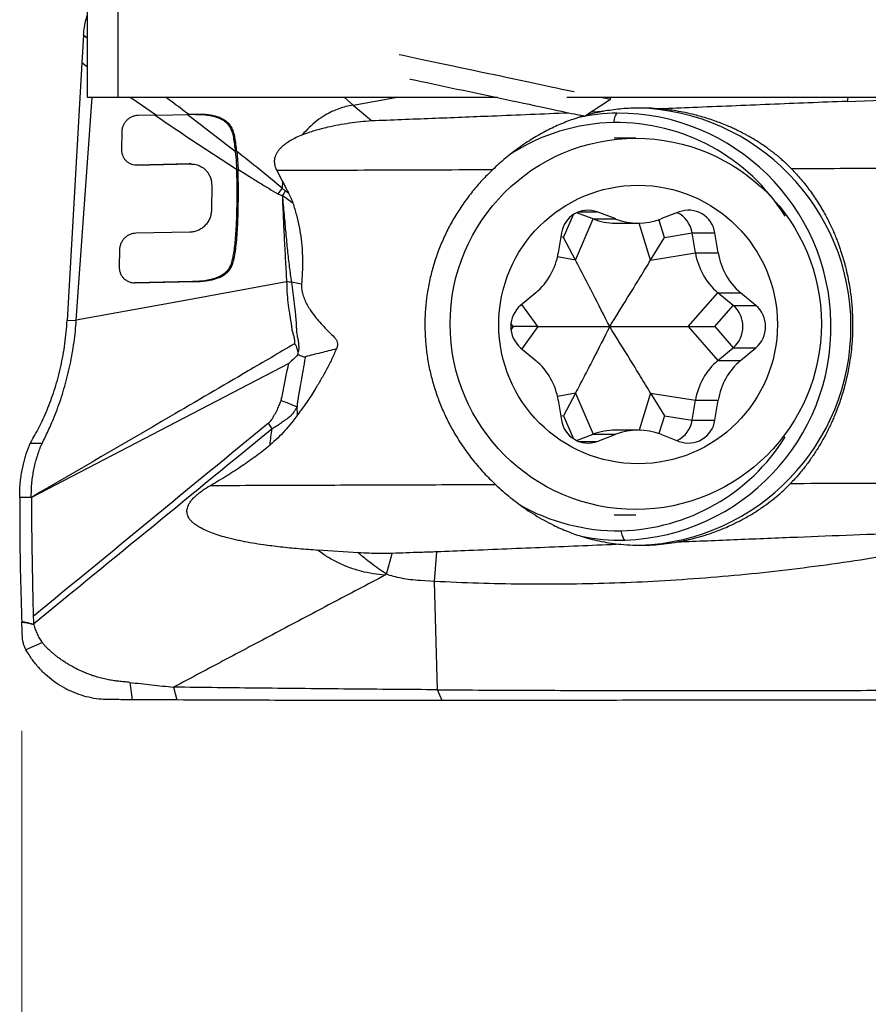
# Model space of a CAD drawing. Units: millimetres. Extents: x 5 to 292, y 5 to 205.
# Drawn here: x 76 to 84, y 83 to 92 of the extents above; entities that cross this region are included whole.
import ezdxf

# ---------------------------------------------------------------- set-up
doc = ezdxf.new("R2010")
doc.units = ezdxf.units.MM
doc.styles.add('SLDTEXTSTYLE1', font='TXT', dxfattribs={"width": 0.75})
doc.dimstyles.new('SLDDIMSTYLE1', dxfattribs={"dimtxt": 3.5, "dimasz": 3, "dimexe": 0, "dimexo": 0.0625, "dimgap": 0.875, "dimtad": 1, "dimdec": 0, "dimrnd": 1e-09, "dimzin": 12, "dimdsep": 46, "dimtxsty": 'SLDTEXTSTYLE1', "dimsah": 1, "dimcen": 0.09, "dimadec": 0, "dimazin": 3, "dimtfac": 1, "dimtofl": 0, "dimtmove": 0, "dimatfit": 3, "dimfxl": 1, "dimfrac": 2, "dimtolj": 1, "dimtzin": 12, "dimarcsym": 0})

# ---------------------------------------------------------------- blocks, each defined once
blk = doc.blocks.new('_D_2')
at = {"color": 7, "linetype": 'Continuous', "lineweight": 0}
for p, q in [((108.5131, 87.3135), (108.5131, 74.2266)), ((76.484, 85.7498), (76.484, 74.2266)), ((108.5131, 75.2266), (76.484, 75.2266))]:
    blk.add_line(p, q, dxfattribs=at)
for points in [[(76.484, 75.2266), (79.484, 74.4766), (79.484, 75.9766)], [(108.5131, 75.2266), (105.5131, 75.9766), (105.5131, 74.4766)]]:
    blk.add_solid(points, dxfattribs=at)
at = {"color": 7, "linetype": 'Continuous', "lineweight": 0, "insert": (89.7533, 79.7384), "char_height": 3.5, "attachment_point": 1, "style": 'SLDTEXTSTYLE1'}
blk.add_mtext('32', dxfattribs=at)

msp = doc.modelspace()

# ---------------------------------------------------------------- linework, layer by layer
at = {"color": 7, "linetype": 'Continuous', "lineweight": 30}
for p, q in [((77.0868, 91.55), (77.0868, 96.457)), ((77.3629, 96.3983), (77.3629, 91.55)), ((77.0496, 92.1218), (77.035, 91.8689)), ((77.0868, 92.0918), (77.0496, 92.1218)), ((77.035, 91.8689), (76.8993, 89.5094)), ((77.0868, 91.8285), (77.035, 91.8689)), ((76.9832, 89.5108), (77.129, 91.55)), ((80.8389, 91.55), (77.3629, 91.55)), ((77.4837, 91.55), (77.7173, 91.3893)), ((79.4395, 91.55), (79.5192, 91.4819)), ((79.5192, 91.4819), (79.9071, 91.55)), ((81.8755, 91.5341), (81.8789, 91.55)), ((84.0483, 91.55), (84.0412, 91.5156)), ((79.5192, 91.4819), (79.6867, 91.3395)), ((81.6383, 91.3801), (81.8755, 91.5341)), ((84.0412, 91.5156), (84.4597, 91.5298)), ((77.7178, 91.3893), (77.5472, 91.3859)), ((77.7174, 91.3893), (78.0127, 91.3951)), ((78.4391, 91.0561), (77.9981, 91.3951)), ((78.0783, 91.3964), (78.0127, 91.3951)), ((81.6995, 91.4198), (81.8098, 91.4243)), ((78.4043, 91.2795), (78.3898, 91.2795)), ((77.3989, 91.2331), (77.396, 91.0794)), ((82.1077, 91.1772), (81.9075, 91.1772)), ((78.4391, 91.0561), (78.4458, 90.9805)), ((78.4536, 91.0561), (78.4603, 90.9805)), ((78.0173, 90.9418), (77.5356, 90.9324)), ((77.539, 90.9322), (78.0318, 90.9418)), ((78.0173, 90.9418), (78.0318, 90.9418)), ((78.0356, 90.9418), (78.0209, 90.9418)), ((78.4458, 90.9805), (78.4501, 90.8933)), ((78.4603, 90.9805), (78.4458, 90.9805)), ((78.4603, 90.9805), (78.4647, 90.8933)), ((78.8195, 90.8809), (78.8727, 90.7808)), ((78.223, 90.7456), (78.2205, 90.5206)), ((78.8727, 90.7808), (78.8679, 90.7218)), ((78.4529, 90.6379), (78.4675, 90.6379)), ((78.8679, 90.7218), (78.8281, 90.67)), ((78.896, 90.6968), (78.8679, 90.7218)), ((78.9673, 90.583), (78.8697, 90.654)), ((78.9278, 90.6743), (78.896, 90.6968)), ((81.7154, 90.438), (81.5649, 90.4956)), ((81.9233, 90.438), (81.7535, 90.5029)), ((82.5044, 90.5029), (82.3347, 90.438)), ((81.5549, 90.0609), (81.7154, 90.438)), ((81.7154, 90.438), (81.9233, 90.438)), ((81.9211, 90.3999), (82.129, 90.3999)), ((78.0236, 90.3168), (77.528, 90.3073)), ((81.4266, 90.31), (81.3968, 90.1272)), ((82.3683, 90.2688), (82.6234, 90.31)), ((82.6234, 90.31), (82.8313, 90.31)), ((82.6533, 90.1272), (82.6234, 90.31)), ((82.8612, 90.1272), (82.8313, 90.31)), ((81.5549, 90.0609), (81.446, 90.2688)), ((82.2424, 90.0609), (82.3683, 90.2688)), ((77.3787, 90.1544), (77.3759, 90.0007)), ((82.2424, 90.0609), (82.6533, 90.1272)), ((82.6533, 90.1272), (82.8612, 90.1272)), ((78.3978, 90.0197), (78.4124, 90.0197)), ((78.0484, 89.864), (77.5168, 89.8537)), ((77.5201, 89.8535), (78.063, 89.864)), ((78.0484, 89.864), (78.063, 89.864)), ((79.0463, 89.8399), (78.9527, 89.8606)), ((81.1911, 89.763), (81.0512, 89.6452)), ((82.5861, 89.4522), (82.859, 89.763)), ((82.859, 89.763), (83.0669, 89.763)), ((82.9989, 89.6452), (82.859, 89.763)), ((83.2068, 89.6452), (83.0669, 89.763)), ((82.8295, 89.4522), (82.9989, 89.6452)), ((82.9989, 89.6452), (83.2068, 89.6452)), ((76.8993, 89.5094), (76.9832, 89.5108)), ((81.2111, 89.4522), (80.9848, 89.4522)), ((82.5861, 89.4522), (82.859, 89.1414)), ((82.5861, 89.4522), (82.8295, 89.4522)), ((82.8295, 89.4522), (82.9989, 89.2593)), ((79.0117, 89.2141), (79.0134, 89.1979)), ((81.0512, 89.2593), (81.1911, 89.1414)), ((82.859, 89.1414), (82.9989, 89.2593)), ((82.9989, 89.2593), (83.2068, 89.2593)), ((83.0669, 89.1414), (83.2068, 89.2593)), ((78.9285, 89.1144), (76.5714, 87.8886)), ((82.859, 89.1414), (83.0669, 89.1414)), ((81.5549, 88.8435), (81.446, 88.6356)), ((81.5549, 88.8435), (81.7154, 88.4664)), ((82.2424, 88.8435), (82.6533, 88.7772)), ((82.2424, 88.8435), (82.3683, 88.6356)), ((81.3968, 88.7772), (81.4266, 88.5944)), ((82.6234, 88.5944), (82.6533, 88.7772)), ((82.6533, 88.7772), (82.8612, 88.7772)), ((82.8313, 88.5944), (82.8612, 88.7772)), ((79.0099, 88.6457), (79.0073, 88.7159)), ((78.7779, 88.5172), (78.7431, 88.5686)), ((82.3683, 88.6356), (82.6234, 88.5944)), ((82.6234, 88.5944), (82.8313, 88.5944)), ((82.129, 88.5045), (81.9211, 88.5045)), ((76.538, 88.3253), (76.5616, 88.3823)), ((76.5616, 88.3823), (76.5768, 88.4102)), ((81.5649, 88.4089), (81.7154, 88.4664)), ((81.7154, 88.4664), (81.9233, 88.4664)), ((81.7535, 88.4015), (81.9233, 88.4664)), ((82.3347, 88.4664), (82.5044, 88.4015)), ((76.5714, 87.8886), (76.4649, 87.8867)), ((81.9075, 87.7272), (82.1077, 87.7272)), ((79.5649, 87.3803), (79.1958, 87.4032)), ((80.2632, 87.1181), (80.2859, 87.3889)), ((79.8225, 87.1851), (79.8761, 87.3746)), ((80.2632, 87.1181), (80.1318, 87.1255)), ((80.2915, 86.1258), (80.2632, 87.1181)), ((76.5889, 86.7975), (76.5901, 86.7551)), ((76.5901, 86.7551), (76.592, 86.7284)), ((76.5921, 86.7284), (76.5932, 86.7231)), ((76.6725, 86.5583), (76.5221, 86.4933)), ((77.4722, 86.1934), (77.4957, 86.0346)), ((77.8744, 86.1496), (77.9038, 86.0324)), ((80.3333, 86.0271), (80.2915, 86.1258)), ((77.9038, 86.0324), (77.4957, 86.0346)), ((77.9647, 86.0322), (77.9038, 86.0324))]:
    msp.add_line(p, q, dxfattribs=at)
at = {"color": 8, "linetype": 'Continuous', "lineweight": 30}
for p, q in [((81.446, 90.2688), (81.5354, 90.479)), ((81.5821, 90.5029), (81.7535, 90.5029)), ((82.2424, 90.0609), (82.1384, 90.4)), ((82.3683, 90.2688), (82.3183, 90.432)), ((81.446, 90.2688), (81.4207, 90.2734)), ((81.5549, 90.0609), (81.3897, 90.0908)), ((81.2111, 89.4522), (81.0626, 89.6548)), ((80.9848, 89.4522), (80.9638, 89.4809)), ((80.9848, 89.4522), (80.9638, 89.4235)), ((81.2111, 89.4522), (81.0626, 89.2497)), ((81.5549, 88.8435), (81.3897, 88.8136)), ((82.2424, 88.8435), (82.1384, 88.5044)), ((81.446, 88.6356), (81.4207, 88.631)), ((81.446, 88.6356), (81.5354, 88.4254)), ((82.3683, 88.6356), (82.3183, 88.4724)), ((81.5821, 88.4015), (81.7535, 88.4015))]:
    msp.add_line(p, q, dxfattribs=at)
at = {"color": 7, "linetype": 'Continuous', "lineweight": 30, "flags": 128}
for points in [[(79.9407, 91.9453), (79.9751, 91.938), (80.028, 91.9268), (80.0825, 91.9152), (80.1384, 91.9033), (80.1957, 91.8911), (80.2543, 91.8787), (80.3138, 91.866), (80.3742, 91.8532), (80.4354, 91.8402), (80.4971, 91.8271), (80.5592, 91.8139), (80.6216, 91.8006), (80.684, 91.7874), (80.7464, 91.7741), (80.8085, 91.7609), (80.8702, 91.7478), (80.9314, 91.7348), (80.9918, 91.7219), (81.0514, 91.7093), (81.1099, 91.6968), (81.1672, 91.6847), (81.2231, 91.6728), (81.2776, 91.6612), (81.3305, 91.6499), (81.3816, 91.6391), (81.4307, 91.6286), (81.4779, 91.6186), (81.5229, 91.609), (81.5425, 91.6049)], [(80.0383, 91.7201), (80.0451, 91.7187), (80.0936, 91.7084), (80.1437, 91.6977), (80.1952, 91.6868), (80.2481, 91.6756), (80.302, 91.6641), (80.3569, 91.6524), (80.4126, 91.6406), (80.4689, 91.6286), (80.5257, 91.6165), (80.5827, 91.6044), (80.6398, 91.5923), (80.6968, 91.5802), (80.7535, 91.5681), (80.8098, 91.5561), (80.8655, 91.5443), (80.9204, 91.5326), (80.9744, 91.5212), (81.0272, 91.5099), (81.0788, 91.499), (81.1289, 91.4883), (81.1774, 91.478), (81.2241, 91.4681), (81.269, 91.4586), (81.3118, 91.4494), (81.3524, 91.4408), (81.3908, 91.4327), (81.4268, 91.425), (81.4602, 91.4179), (81.491, 91.4114), (81.5191, 91.4054), (81.5444, 91.4), (81.5668, 91.3952), (81.5862, 91.3911), (81.6027, 91.3876), (81.616, 91.3848), (81.6263, 91.3826), (81.6334, 91.3811), (81.6374, 91.3802), (81.6383, 91.3801)], [(81.8009, 91.5499), (81.8137, 91.5472), (81.8318, 91.5434), (81.8468, 91.5402), (81.8587, 91.5377), (81.8674, 91.5358), (81.873, 91.5346), (81.8754, 91.5341), (81.8755, 91.5341)], [(78.9094, 89.8612), (77.9463, 89.686), (76.9832, 89.5108)], [(76.6699, 88.3815), (76.6158, 88.3819), (76.5616, 88.3823)]]:
    msp.add_lwpolyline(points, dxfattribs=at)
at = {"color": 7, "linetype": 'Continuous', "lineweight": 30}
for centre, radius in [((82.1066, 89.4773), 1.6999), ((82.128, 89.4713), 1.2757)]:
    msp.add_circle(centre, radius, dxfattribs=at)
for centre, radius, start, end in [((82.0742, 89.4521), 2.0033, 272.06199, 88.31459), ((81.9729, 89.5347), 1.8738, 91.0865, 102.39496), ((81.9382, 89.4516), 1.9566, 272.04897, 90.02471), ((81.9387, 89.521), 1.8006, 91.13239, 123.13193), ((81.9301, 89.502), 1.8194, 31.86768, 90.8516), ((81.6684, 90.2737), 0.2445, 69.6314, 171.47091), ((82.3775, 90.2711), 0.249, 8.9958, 64.3748), ((82.5898, 90.2742), 0.2442, 8.43575, 110.46194), ((81.9212, 90.9755), 0.5755, 249.04575, 269.9881), ((82.129, 90.975), 0.5751, 249.04024, 290.95976), ((80.8016, 90.2231), 0.6028, 310.24327, 350.84697), ((83.2487, 90.2233), 0.6031, 189.16305, 229.74682), ((83.4566, 90.2233), 0.6031, 189.16294, 229.74693), ((81.2153, 89.4522), 0.2533, 130.38187, 229.61813), ((82.8348, 89.4522), 0.2533, 310.38183, 49.61817), ((83.0427, 89.4522), 0.2533, 310.3819, 49.6181), ((80.8014, 88.6812), 0.6031, 9.163, 49.74676), ((83.2484, 88.6813), 0.6028, 130.2432, 170.84692), ((83.4563, 88.6813), 0.6028, 130.24309, 170.84704), ((81.6682, 88.6303), 0.2442, 188.43599, 290.46158), ((82.3773, 88.6335), 0.2492, 295.64742, 350.98198), ((82.5895, 88.6307), 0.2445, 249.6317, 351.47073), ((81.9212, 87.9291), 0.5754, 90.00991, 110.95624), ((82.129, 87.9294), 0.5751, 69.04024, 110.95976), ((81.9293, 89.4033), 1.8206, 271.30427, 328.12152), ((81.9379, 89.3805), 1.7976, 239.85172, 271.04665), ((81.9728, 89.3692), 1.8732, 258.73361, 271.08091)]:
    msp.add_arc(centre, radius, start, end, dxfattribs=at)
for points, knots in [([(77.0496, 92.1218), (77.0519, 92.1461), (77.0566, 92.195), (77.0695, 92.2594), (77.0819, 92.2985), (77.0868, 92.3141)], [0, 0, 0, 0, 0.372462, 0.749798, 1, 1, 1, 1]), ([(78.0127, 91.3951), (77.962, 91.4335), (77.8937, 91.4852), (77.8252, 91.5367), (77.8075, 91.55)], [0, 0, 0, 0, 0.741453, 1, 1, 1, 1]), ([(86.0631, 91.55), (85.7091, 91.55), (84.1798, 91.55), (82.6505, 91.55), (81.4753, 91.55)], [0, 0, 0, 0, 0.231507, 1, 1, 1, 1]), ([(79.5192, 91.4819), (79.497, 91.4778), (79.4525, 91.4696), (79.3874, 91.4487), (79.324, 91.4221), (79.256, 91.386), (79.1855, 91.3385), (79.1143, 91.2785), (79.0733, 91.2319), (79.0528, 91.2086)], [0, 0, 0, 0, 0.12324, 0.247263, 0.372034, 0.497406, 0.665079, 0.83281, 1, 1, 1, 1]), ([(82.115, 91.4543), (82.0642, 91.4524), (81.9621, 91.4484), (81.8607, 91.4324), (81.8098, 91.4244)], [0, 0, 0, 0, 0.498409, 1, 1, 1, 1]), ([(82.3317, 91.4462), (82.2957, 91.449), (82.2235, 91.4548), (82.1512, 91.4545), (82.115, 91.4543)], [0, 0, 0, 0, 0.4999998, 1, 1, 1, 1]), ([(84.0412, 91.5155), (83.8056, 91.5062), (83.3345, 91.4875), (82.765, 91.4641), (82.431, 91.4502), (82.3317, 91.4461)], [0, 0, 0, 0, 0.4127835, 0.8255979, 1, 1, 1, 1]), ([(77.5472, 91.3859), (77.5382, 91.3853), (77.5199, 91.3839), (77.4929, 91.3751), (77.4675, 91.3614), (77.4448, 91.3428), (77.4256, 91.3198), (77.411, 91.2931), (77.4012, 91.2637), (77.3997, 91.2433), (77.3989, 91.2331)], [0, 0, 0, 0, 0.119552, 0.242451, 0.366579, 0.489648, 0.613379, 0.741146, 0.870788, 1, 1, 1, 1]), ([(77.7043, 91.3893), (77.8279, 91.3054), (78.0749, 91.1376), (78.3251, 90.9747), (78.4501, 90.8933)], [0, 0, 0, 0, 0.500085, 1, 1, 1, 1]), ([(78.0757, 91.3963), (78.0889, 91.3964), (78.118, 91.3967), (78.1623, 91.3935), (78.2075, 91.387), (78.2486, 91.3773), (78.2844, 91.3651), (78.3141, 91.351), (78.338, 91.3361), (78.3563, 91.3212), (78.3712, 91.306), (78.3818, 91.2924), (78.3877, 91.2828), (78.3898, 91.2795)], [0, 0, 0, 0, 0.114284, 0.253819, 0.38642, 0.508269, 0.616501, 0.710215, 0.789715, 0.855849, 0.909496, 0.967775, 1, 1, 1, 1]), ([(78.4043, 91.2795), (78.3991, 91.2875), (78.3881, 91.3045), (78.3705, 91.3215), (78.3552, 91.3336), (78.3436, 91.3416), (78.3311, 91.3491), (78.3176, 91.3561), (78.3018, 91.3633), (78.2815, 91.3711), (78.2543, 91.3795), (78.2194, 91.3873), (78.1777, 91.3934), (78.1299, 91.3968), (78.0961, 91.3965), (78.0783, 91.3964)], [0, 0, 0, 0, 0.075748, 0.16002, 0.196541, 0.234799, 0.274869, 0.316799, 0.360608, 0.418515, 0.497484, 0.597255, 0.715837, 0.849472, 1, 1, 1, 1]), ([(79.6867, 91.3394), (79.8703, 91.3465), (80.2375, 91.3606), (80.8388, 91.3843), (81.2572, 91.4016), (81.4914, 91.4113)], [0, 0, 0, 0, 0.3056812, 0.6113737, 1, 1, 1, 1]), ([(81.6316, 91.3815), (81.6034, 91.3734), (81.5308, 91.3526), (81.4179, 91.3082), (81.3121, 91.2587), (81.2279, 91.2132), (81.1637, 91.1753), (81.1005, 91.1348), (81.0376, 91.0912), (80.9754, 91.0447), (80.9136, 90.995), (80.853, 90.9429), (80.8137, 90.9063), (80.794, 90.888)], [0, 0, 0, 0, 0.091156, 0.234287, 0.377415, 0.453504, 0.529592, 0.606234, 0.682873, 0.761633, 0.840387, 0.920198, 1, 1, 1, 1]), ([(81.8098, 91.4244), (81.7651, 91.4159), (81.7104, 91.4056), (81.6577, 91.3894), (81.6481, 91.3864)], [0, 0, 0, 0, 0.818133, 1, 1, 1, 1]), ([(81.9374, 91.4081), (81.9336, 91.4057), (81.9261, 91.4007), (81.9166, 91.3796), (81.9088, 91.3531), (81.905, 91.3319), (81.9031, 91.3212)], [0, 0, 0, 0, 0.2798097, 0.559026, 0.7789161, 1, 1, 1, 1]), ([(83.5327, 90.8974), (83.5225, 90.9078), (83.5018, 90.9287), (83.4689, 90.9597), (83.4339, 90.9908), (83.3968, 91.022), (83.3575, 91.0532), (83.3098, 91.0887), (83.252, 91.1286), (83.2022, 91.1598), (83.1686, 91.1796), (83.1538, 91.1882), (83.1386, 91.1968), (83.1232, 91.2054), (83.1075, 91.2139), (83.0914, 91.2224), (83.0751, 91.2309), (83.0552, 91.241), (83.0281, 91.2542), (82.9906, 91.2718), (82.9425, 91.293), (82.8886, 91.3149), (82.8303, 91.3366), (82.7689, 91.3574), (82.7077, 91.3758), (82.6373, 91.3948), (82.5621, 91.4121), (82.4792, 91.4275), (82.4031, 91.4388), (82.3547, 91.4438), (82.3317, 91.4462)], [0, 0, 0, 0, 0.03352, 0.06798, 0.103419, 0.139875, 0.177384, 0.215976, 0.272782, 0.333939, 0.346469, 0.35917, 0.372042, 0.385086, 0.3983, 0.411686, 0.425245, 0.438975, 0.461295, 0.49185, 0.53064, 0.577667, 0.620396, 0.66821, 0.721109, 0.761813, 0.829554, 0.891825, 0.948636, 1, 1, 1, 1]), ([(78.3898, 91.2795), (78.3966, 91.2655), (78.4111, 91.2356), (78.4225, 91.182), (78.4313, 91.1215), (78.4364, 91.0785), (78.4391, 91.0561)], [0, 0, 0, 0, 0.2049987, 0.4410115, 0.7077078, 1, 1, 1, 1]), ([(78.4536, 91.0561), (78.4509, 91.0785), (78.4458, 91.1214), (78.4371, 91.182), (78.4257, 91.2355), (78.4111, 91.2655), (78.4043, 91.2795)], [0, 0, 0, 0, 0.2920756, 0.5586989, 0.7947863, 1, 1, 1, 1]), ([(79.0528, 91.2086), (79.0718, 91.2161), (79.1097, 91.231), (79.1876, 91.2561), (79.2793, 91.2803), (79.3851, 91.3022), (79.4845, 91.3185), (79.585, 91.3316), (79.6528, 91.3368), (79.6867, 91.3394)], [0, 0, 0, 0, 0.094693, 0.189401, 0.380065, 0.534393, 0.68899, 0.844361, 1, 1, 1, 1]), ([(79.0528, 91.2086), (79.0335, 91.2004), (78.9969, 91.1847), (78.9465, 91.1579), (78.9064, 91.1323), (78.8754, 91.1081), (78.8519, 91.086), (78.8324, 91.0634), (78.8191, 91.0433), (78.8106, 91.0267), (78.8053, 91.0138), (78.7985, 90.9925), (78.7946, 90.961), (78.801, 90.9193), (78.8131, 90.8941), (78.8195, 90.8809)], [0, 0, 0, 0, 0.139027, 0.264313, 0.376491, 0.452585, 0.52236, 0.586516, 0.645956, 0.676542, 0.706085, 0.734821, 0.818504, 0.904611, 1, 1, 1, 1]), ([(77.396, 91.0794), (77.396, 91.078), (77.3959, 91.0745), (77.3961, 91.0677), (77.3968, 91.0581), (77.3987, 91.0458), (77.4025, 91.0309), (77.4089, 91.014), (77.4188, 90.9957), (77.4301, 90.9808), (77.4411, 90.9695), (77.4503, 90.9617), (77.4654, 90.9508), (77.487, 90.94), (77.5141, 90.9329), (77.5312, 90.9324), (77.539, 90.9322)], [0, 0, 0, 0, 0.0166458, 0.0451525, 0.0857549, 0.1386979, 0.2041445, 0.2819979, 0.3718146, 0.4724565, 0.5271081, 0.5800989, 0.631645, 0.7747258, 0.8981079, 1, 1, 1, 1]), ([(78.8679, 90.7218), (78.7996, 90.7784), (78.6628, 90.8919), (78.5234, 91.0013), (78.4536, 91.0561)], [0, 0, 0, 0, 0.499628, 1, 1, 1, 1]), ([(78.0318, 90.9418), (78.0368, 90.9418), (78.0485, 90.9417), (78.0683, 90.9393), (78.09, 90.9341), (78.1124, 90.9256), (78.1301, 90.9162), (78.1444, 90.9065), (78.1553, 90.8979), (78.166, 90.8881), (78.1826, 90.8703), (78.201, 90.8431), (78.2154, 90.8069), (78.2222, 90.7745), (78.2227, 90.7545), (78.223, 90.7456)], [0, 0, 0, 0, 0.049637, 0.116018, 0.199374, 0.272851, 0.35519, 0.399464, 0.445548, 0.493281, 0.54305, 0.686402, 0.811507, 0.916196, 1, 1, 1, 1]), ([(86.2133, 90.9067), (85.9151, 90.9057), (85.3184, 90.9036), (84.4248, 90.9005), (83.8301, 90.8985), (83.5326, 90.8975)], [0, 0, 0, 0, 0.333152, 0.666487, 1, 1, 1, 1]), ([(78.4501, 90.8933), (78.4513, 90.8508), (78.4535, 90.7657), (78.4531, 90.6805), (78.4529, 90.6379)], [0, 0, 0, 0, 0.499995, 1, 1, 1, 1]), ([(78.4675, 90.6379), (78.4677, 90.6805), (78.4681, 90.7657), (78.4658, 90.8508), (78.4647, 90.8933)], [0, 0, 0, 0, 0.500004, 1, 1, 1, 1]), ([(78.4647, 90.8933), (78.4975, 90.8723), (78.5613, 90.8316), (78.6549, 90.7735), (78.7431, 90.7199), (78.8004, 90.6862), (78.8281, 90.67)], [0, 0, 0, 0, 0.273851, 0.531737, 0.773748, 1, 1, 1, 1]), ([(80.794, 90.888), (80.4644, 90.8868), (79.805, 90.8845), (79.1481, 90.8821), (78.8195, 90.8809)], [0, 0, 0, 0, 0.499875, 1, 1, 1, 1]), ([(80.794, 90.888), (80.7623, 90.8567), (80.6988, 90.7941), (80.6115, 90.6924), (80.5306, 90.5855), (80.4571, 90.4735), (80.3913, 90.357), (80.3338, 90.236), (80.2846, 90.1111), (80.2441, 89.983), (80.2124, 89.8526), (80.1902, 89.7219), (80.1775, 89.5913), (80.1737, 89.4614), (80.1786, 89.3313), (80.192, 89.2021), (80.2141, 89.0744), (80.2447, 88.9488), (80.2835, 88.8254), (80.3302, 88.7047), (80.3845, 88.5873), (80.4494, 88.4676), (80.5264, 88.3466), (80.6163, 88.2259), (80.7142, 88.1113), (80.786, 88.0413), (80.8219, 88.0063)], [0, 0, 0, 0, 0.041239, 0.082617, 0.124037, 0.165406, 0.206638, 0.24794, 0.289393, 0.330894, 0.372341, 0.413638, 0.453672, 0.493843, 0.534062, 0.574238, 0.614275, 0.654153, 0.694156, 0.734205, 0.774216, 0.814101, 0.860512, 0.90705, 0.953587, 1, 1, 1, 1]), ([(83.5326, 90.8975), (83.5625, 90.8654), (83.6223, 90.8012), (83.7037, 90.6969), (83.7659, 90.6055), (83.8114, 90.5305), (83.8426, 90.475), (83.8706, 90.4213), (83.8957, 90.3695), (83.9181, 90.3199), (83.938, 90.2726), (83.955, 90.2292), (83.9698, 90.1888), (83.9829, 90.1508), (83.9952, 90.1128), (84.0067, 90.0748), (84.0174, 90.0369), (84.0318, 89.9823), (84.0481, 89.9109), (84.0671, 89.8085), (84.0825, 89.6927), (84.0917, 89.5646), (84.0933, 89.4477), (84.0894, 89.341), (84.0814, 89.2433), (84.0691, 89.1457), (84.0504, 89.0373), (84.0234, 88.9189), (83.986, 88.7913), (83.9505, 88.6931), (83.9216, 88.6226), (83.9022, 88.5782), (83.8812, 88.5331), (83.8585, 88.4874), (83.8341, 88.4411), (83.8079, 88.3943), (83.7725, 88.3348), (83.7259, 88.2629), (83.6655, 88.1796), (83.5987, 88.0963), (83.5497, 88.0434), (83.5247, 88.0164)], [0, 0, 0, 0, 0.04267, 0.085339, 0.128007, 0.149413, 0.169794, 0.189151, 0.207484, 0.224792, 0.241077, 0.256338, 0.269145, 0.281843, 0.294433, 0.306915, 0.31929, 0.331557, 0.360045, 0.38794, 0.429079, 0.468878, 0.507351, 0.537473, 0.567735, 0.598146, 0.628713, 0.66972, 0.711035, 0.752674, 0.767454, 0.782676, 0.79834, 0.814447, 0.830998, 0.847994, 0.865434, 0.897025, 0.929981, 0.964305, 1, 1, 1, 1]), ([(78.8727, 90.7808), (78.8789, 90.7689), (78.891, 90.7451), (78.9094, 90.7096), (78.9217, 90.6861), (78.9278, 90.6743)], [0, 0, 0, 0, 0.336846, 0.668419, 1, 1, 1, 1]), ([(78.4529, 90.6379), (78.4526, 90.6029), (78.452, 90.5356), (78.4494, 90.4385), (78.4452, 90.3493), (78.4396, 90.2678), (78.4325, 90.1942), (78.4239, 90.1285), (78.4137, 90.0707), (78.4028, 90.0358), (78.3978, 90.0197)], [0, 0, 0, 0, 0.168845, 0.325164, 0.468855, 0.599922, 0.71856, 0.825018, 0.918884, 1, 1, 1, 1]), ([(78.4124, 90.0197), (78.4181, 90.0384), (78.4305, 90.0791), (78.4412, 90.1472), (78.4505, 90.2256), (78.4577, 90.3142), (78.463, 90.413), (78.4664, 90.5221), (78.4671, 90.5982), (78.4675, 90.6379)], [0, 0, 0, 0, 0.0937255, 0.204133, 0.3307689, 0.4734201, 0.6324826, 0.8080486, 1, 1, 1, 1]), ([(78.8281, 90.67), (78.8333, 90.6672), (78.8465, 90.6601), (78.8609, 90.6563), (78.8697, 90.654)], [0, 0, 0, 0, 0.3913196, 1, 1, 1, 1]), ([(78.896, 90.6968), (78.8921, 90.6884), (78.885, 90.673), (78.8745, 90.6599), (78.8697, 90.654)], [0, 0, 0, 0, 0.541636, 1, 1, 1, 1]), ([(78.8697, 90.654), (78.8726, 90.584), (78.8783, 90.4468), (78.8879, 90.2447), (78.8981, 90.0504), (78.9056, 89.9234), (78.9094, 89.8612)], [0, 0, 0, 0, 0.264748, 0.519652, 0.76473, 1, 1, 1, 1]), ([(78.8697, 90.654), (78.8751, 90.595), (78.8854, 90.4802), (78.9006, 90.3124), (78.9161, 90.1537), (78.9321, 90.0039), (78.946, 89.9074), (78.9527, 89.8606)], [0, 0, 0, 0, 0.222957, 0.433945, 0.633572, 0.822454, 1, 1, 1, 1]), ([(78.9278, 90.6743), (78.9359, 90.6585), (78.9509, 90.629), (78.9621, 90.5976), (78.9673, 90.583)], [0, 0, 0, 0, 0.5342451, 1, 1, 1, 1]), ([(78.9673, 90.583), (78.9782, 90.5473), (79, 90.4757), (79.025, 90.3654), (79.0431, 90.2532), (79.0521, 90.1527), (79.0549, 90.0648), (79.0541, 89.9649), (79.0494, 89.8899), (79.0463, 89.8399)], [0, 0, 0, 0, 0.1505694, 0.3017499, 0.4523568, 0.6038388, 0.7025682, 0.8013077, 1, 1, 1, 1]), ([(78.2205, 90.5206), (78.2197, 90.5074), (78.2179, 90.4808), (78.2057, 90.4422), (78.1869, 90.4068), (78.162, 90.3761), (78.132, 90.3508), (78.0979, 90.3319), (78.0611, 90.3197), (78.036, 90.3178), (78.0236, 90.3168)], [0, 0, 0, 0, 0.125265, 0.252161, 0.378473, 0.501986, 0.625539, 0.751326, 0.876939, 1, 1, 1, 1]), ([(77.528, 90.3073), (77.5192, 90.3066), (77.5012, 90.3053), (77.4746, 90.2969), (77.4492, 90.2837), (77.4262, 90.2654), (77.4066, 90.2426), (77.3914, 90.2157), (77.3811, 90.1858), (77.3795, 90.1649), (77.3787, 90.1544)], [0, 0, 0, 0, 0.115606, 0.235714, 0.358338, 0.481205, 0.605446, 0.73484, 0.867198, 1, 1, 1, 1]), ([(78.3978, 90.0197), (78.3929, 90.0083), (78.3825, 89.9842), (78.3562, 89.9518), (78.3209, 89.923), (78.2769, 89.901), (78.2267, 89.8847), (78.1712, 89.8732), (78.1112, 89.8661), (78.0698, 89.8647), (78.0484, 89.864)], [0, 0, 0, 0, 0.08865, 0.188655, 0.298569, 0.418349, 0.548676, 0.688836, 0.839269, 1, 1, 1, 1]), ([(78.063, 89.864), (78.0823, 89.8646), (78.1189, 89.8658), (78.1705, 89.8713), (78.2155, 89.879), (78.2538, 89.8888), (78.2854, 89.8995), (78.3156, 89.9128), (78.3456, 89.9306), (78.3743, 89.9561), (78.3978, 89.9857), (78.4076, 90.0085), (78.4124, 90.0197)], [0, 0, 0, 0, 0.145017, 0.274306, 0.387851, 0.485767, 0.568235, 0.634899, 0.72947, 0.822313, 0.912882, 1, 1, 1, 1]), ([(81.8683, 89.4522), (81.8168, 89.5532), (81.7394, 89.7048), (81.6348, 89.9078), (81.5815, 90.0099), (81.5549, 90.0609)], [0, 0, 0, 0, 0.499824, 0.749917, 1, 1, 1, 1]), ([(81.8683, 89.4522), (81.9308, 89.5532), (82.0247, 89.7048), (82.1494, 89.9078), (82.2114, 90.0099), (82.2424, 90.0609)], [0, 0, 0, 0, 0.499824, 0.749917, 1, 1, 1, 1]), ([(77.3759, 90.0007), (77.3762, 89.991), (77.3769, 89.9714), (77.3851, 89.9432), (77.3983, 89.9173), (77.4138, 89.8979), (77.4289, 89.8843), (77.446, 89.872), (77.4683, 89.8612), (77.4949, 89.8543), (77.5121, 89.8538), (77.5201, 89.8535)], [0, 0, 0, 0, 0.123035, 0.248472, 0.374155, 0.49785, 0.570873, 0.641863, 0.77536, 0.895329, 1, 1, 1, 1]), ([(78.9094, 89.8612), (78.9099, 89.8299), (78.9109, 89.767), (78.9207, 89.673), (78.9308, 89.6003), (78.9395, 89.5485), (78.9443, 89.5171), (78.9496, 89.486), (78.9536, 89.4545), (78.9577, 89.4217), (78.9676, 89.3891), (78.9758, 89.3564), (78.9821, 89.3251), (78.982, 89.3048), (78.9819, 89.295)], [0, 0, 0, 0, 0.162426, 0.325485, 0.490049, 0.545708, 0.600985, 0.657012, 0.712389, 0.769622, 0.832286, 0.891292, 0.94727, 1, 1, 1, 1]), ([(78.9527, 89.8606), (78.9456, 89.8607), (78.9316, 89.8609), (78.9167, 89.8611), (78.9094, 89.8612)], [0, 0, 0, 0, 0.500267, 1, 1, 1, 1]), ([(78.9527, 89.8606), (78.9568, 89.8277), (78.9651, 89.7612), (78.9794, 89.6609), (78.9872, 89.5889), (78.9914, 89.5467), (78.9925, 89.5342), (78.9935, 89.5226), (78.9944, 89.5108), (78.9952, 89.499), (78.9959, 89.4862), (78.9967, 89.4726), (78.9974, 89.458), (78.998, 89.4433), (78.9985, 89.4267), (78.9997, 89.4078), (79.0027, 89.3858), (79.008, 89.3589), (79.013, 89.3348), (79.0161, 89.3166), (79.0172, 89.3092), (79.0176, 89.3059), (79.0178, 89.3044), (79.0178, 89.3037), (79.0179, 89.3033), (79.0179, 89.3031), (79.0179, 89.303), (79.0179, 89.303), (79.0179, 89.3029), (79.0179, 89.3027), (79.0181, 89.3011), (79.0184, 89.2958), (79.019, 89.2846), (79.0196, 89.2696), (79.0202, 89.2543), (79.0197, 89.2407), (79.0166, 89.2276), (79.0134, 89.2189), (79.0117, 89.2141)], [0, 0, 0, 0, 0.150326, 0.303781, 0.459208, 0.48147, 0.499175, 0.517102, 0.535259, 0.553652, 0.572289, 0.59458, 0.617236, 0.640273, 0.663706, 0.694851, 0.729086, 0.766481, 0.821411, 0.84277, 0.851925, 0.856124, 0.858128, 0.859107, 0.85959, 0.85983, 0.859949, 0.86001, 0.860039, 0.86007, 0.860981, 0.867539, 0.885222, 0.913147, 0.937292, 0.956141, 0.975717, 1, 1, 1, 1]), ([(79.0462, 89.8399), (79.0461, 89.824), (79.0459, 89.7922), (79.0573, 89.7443), (79.0745, 89.697), (79.0974, 89.6507), (79.1278, 89.6005), (79.1659, 89.5472), (79.212, 89.4915), (79.2615, 89.438), (79.31, 89.391), (79.3482, 89.3548), (79.3706, 89.324), (79.3766, 89.2945), (79.373, 89.2684), (79.3672, 89.2529), (79.3651, 89.2474)], [0, 0, 0, 0, 0.067116, 0.134478, 0.207699, 0.281207, 0.354628, 0.457618, 0.560776, 0.663875, 0.769273, 0.850073, 0.889266, 0.928882, 0.974526, 1, 1, 1, 1]), ([(76.5768, 88.4102), (76.5892, 88.4319), (76.6142, 88.4755), (76.6517, 88.5479), (76.6887, 88.6255), (76.7242, 88.7088), (76.7578, 88.7969), (76.7889, 88.8897), (76.8169, 88.9866), (76.8415, 89.0869), (76.8624, 89.1902), (76.8791, 89.2956), (76.8919, 89.4026), (76.8969, 89.4737), (76.8993, 89.5094)], [0, 0, 0, 0, 0.08255, 0.16591, 0.249678, 0.333531, 0.417254, 0.500715, 0.583881, 0.666807, 0.749629, 0.832579, 0.915925, 1, 1, 1, 1]), ([(76.6699, 88.3815), (76.6791, 88.3998), (76.6974, 88.4363), (76.7255, 88.4958), (76.7534, 88.5581), (76.7836, 88.6303), (76.8155, 88.7131), (76.8481, 88.8073), (76.8778, 88.9045), (76.9043, 89.0039), (76.9273, 89.1048), (76.9468, 89.2066), (76.9626, 89.3087), (76.9751, 89.4104), (76.9805, 89.4774), (76.9832, 89.5108)], [0, 0, 0, 0, 0.068881, 0.137233, 0.204795, 0.27145, 0.358769, 0.444238, 0.527858, 0.609719, 0.689981, 0.768866, 0.846636, 0.923581, 1, 1, 1, 1]), ([(81.2111, 89.4522), (81.2665, 89.4522), (81.3774, 89.4522), (81.5967, 89.4522), (81.7596, 89.4522), (81.8683, 89.4522)], [0, 0, 0, 0, 0.249872, 0.499755, 1, 1, 1, 1]), ([(81.8683, 89.4522), (81.8168, 89.3512), (81.7394, 89.1997), (81.6348, 88.9966), (81.5815, 88.8946), (81.5549, 88.8435)], [0, 0, 0, 0, 0.499823, 0.749917, 1, 1, 1, 1]), ([(82.2424, 88.8435), (82.2114, 88.8945), (82.1495, 88.9965), (82.0248, 89.1995), (81.9309, 89.3511), (81.8683, 89.4522)], [0, 0, 0, 0, 0.249873, 0.499756, 1, 1, 1, 1]), ([(81.8683, 89.4522), (81.9879, 89.4522), (82.1673, 89.4522), (82.4067, 89.4522), (82.5263, 89.4522), (82.5861, 89.4522)], [0, 0, 0, 0, 0.499824, 0.749917, 1, 1, 1, 1]), ([(78.9819, 89.295), (78.8403, 89.2119), (78.4612, 88.9893), (77.6582, 88.521), (76.9952, 88.1352), (76.5714, 87.8886)], [0, 0, 0, 0, 0.176929, 0.473903, 1, 1, 1, 1]), ([(78.9819, 89.295), (78.9855, 89.2906), (78.9937, 89.2808), (79.0048, 89.2534), (79.0088, 89.2303), (79.0117, 89.2141)], [0, 0, 0, 0, 0.195679, 0.435384, 1, 1, 1, 1]), ([(79.0134, 89.1979), (78.9932, 89.1774), (78.9676, 89.1514), (78.9398, 89.1243), (78.9321, 89.1172), (78.9296, 89.1151), (78.9288, 89.1146), (78.9285, 89.1144)], [0, 0, 0, 0, 0.725746, 0.919248, 0.973674, 0.990329, 1, 1, 1, 1]), ([(79.3651, 89.2474), (79.3509, 89.2154), (79.3225, 89.1513), (79.2745, 89.0585), (79.2239, 88.9676), (79.1757, 88.8884), (79.1329, 88.8186), (79.0802, 88.7399), (79.0381, 88.6834), (79.0099, 88.6457)], [0, 0, 0, 0, 0.147607, 0.295604, 0.443184, 0.590971, 0.693103, 0.795188, 1, 1, 1, 1]), ([(79.0134, 89.1979), (79.0258, 89.1916), (79.0433, 89.1826), (79.0662, 89.175), (79.0761, 89.1759), (79.0805, 89.1764)], [0, 0, 0, 0, 0.573838, 0.814088, 1, 1, 1, 1]), ([(79.3651, 89.2474), (79.317, 89.2355), (79.2207, 89.2116), (79.1273, 89.1881), (79.0805, 89.1764)], [0, 0, 0, 0, 0.4987488, 1, 1, 1, 1]), ([(78.8578, 88.7742), (78.8579, 88.7744), (78.8588, 88.7764), (78.8604, 88.7843), (78.8674, 88.813), (78.8898, 88.9246), (78.9113, 89.0302), (78.9285, 89.1144)], [0, 0, 0, 0, 0.002032, 0.019332, 0.06879, 0.258329, 1, 1, 1, 1]), ([(79.0805, 89.1764), (79.0778, 89.1611), (79.0725, 89.1306), (79.0645, 89.0848), (79.0565, 89.0391), (79.0485, 88.9934), (79.0406, 88.9477), (79.0332, 88.9054), (79.0266, 88.8676), (79.0207, 88.8343), (79.0149, 88.8026), (79.0093, 88.7715), (79.0058, 88.7426), (79.0068, 88.7241), (79.0073, 88.7159)], [0, 0, 0, 0, 0.0995884, 0.1991303, 0.2986259, 0.3980752, 0.4974806, 0.5968459, 0.6739034, 0.7444922, 0.8140593, 0.8812493, 0.9477676, 1, 1, 1, 1]), ([(78.7431, 88.5686), (78.7476, 88.5726), (78.7575, 88.5814), (78.7678, 88.5947), (78.7759, 88.6063), (78.7817, 88.6151), (78.7876, 88.6247), (78.7936, 88.635), (78.8062, 88.6579), (78.8235, 88.6915), (78.8434, 88.7341), (78.8533, 88.7616), (78.8578, 88.7742)], [0, 0, 0, 0, 0.07882, 0.172811, 0.214945, 0.259748, 0.307263, 0.357529, 0.410571, 0.636941, 0.833168, 1, 1, 1, 1]), ([(79.0073, 88.7159), (78.9829, 88.726), (78.9343, 88.7461), (78.8833, 88.7648), (78.8578, 88.7742)], [0, 0, 0, 0, 0.50031, 1, 1, 1, 1]), ([(79.007, 88.7159), (79.0031, 88.7108), (78.9938, 88.6987), (78.9797, 88.6759), (78.9602, 88.6483), (78.9339, 88.6217), (78.9085, 88.6045), (78.8894, 88.592), (78.8763, 88.5829), (78.8609, 88.5715), (78.8476, 88.5611), (78.8376, 88.5534), (78.8338, 88.5505), (78.8322, 88.5493), (78.8315, 88.5488), (78.8311, 88.5486), (78.831, 88.5484), (78.8309, 88.5484), (78.8308, 88.5484), (78.8308, 88.5483), (78.8308, 88.5483), (78.8307, 88.5482), (78.8293, 88.5474), (78.8246, 88.5446), (78.8146, 88.5388), (78.7984, 88.5292), (78.7854, 88.5216), (78.7779, 88.5172)], [0, 0, 0, 0, 0.061418, 0.146438, 0.252206, 0.38197, 0.506706, 0.556889, 0.609295, 0.663995, 0.745789, 0.775343, 0.787279, 0.792537, 0.794989, 0.796172, 0.79675, 0.797038, 0.797181, 0.797252, 0.797288, 0.797324, 0.798959, 0.812695, 0.851616, 0.914065, 1, 1, 1, 1]), ([(78.7431, 88.5686), (78.384, 88.2733), (77.6658, 87.6827), (76.9478, 87.0926), (76.5888, 86.7975)], [0, 0, 0, 0, 0.500031, 1, 1, 1, 1]), ([(79.0099, 88.6457), (78.9914, 88.6205), (78.9543, 88.57), (78.8937, 88.4986), (78.8291, 88.4304), (78.7817, 88.3897), (78.7579, 88.3693)], [0, 0, 0, 0, 0.247976, 0.496537, 0.747609, 1, 1, 1, 1]), ([(78.7779, 88.5172), (78.4138, 88.2191), (77.6852, 87.6225), (76.9566, 87.0266), (76.5921, 86.7284)], [0, 0, 0, 0, 0.4997268, 1, 1, 1, 1]), ([(78.7579, 88.3693), (78.7602, 88.3941), (78.7648, 88.4437), (78.7736, 88.4927), (78.7779, 88.5172)], [0, 0, 0, 0, 0.499773, 1, 1, 1, 1]), ([(76.6466, 88.3268), (76.6496, 88.335), (76.6561, 88.3529), (76.6651, 88.3715), (76.6699, 88.3815)], [0, 0, 0, 0, 0.458233, 1, 1, 1, 1]), ([(76.4649, 87.8867), (76.4648, 87.9087), (76.4648, 87.9526), (76.4693, 88.017), (76.4765, 88.0789), (76.4864, 88.1374), (76.4984, 88.1918), (76.5115, 88.2415), (76.5252, 88.2867), (76.5337, 88.3125), (76.538, 88.3253)], [0, 0, 0, 0, 0.125314, 0.249965, 0.374569, 0.499382, 0.624459, 0.749811, 0.875159, 1, 1, 1, 1]), ([(76.5713, 87.8886), (76.5712, 87.9088), (76.5711, 87.9497), (76.575, 88.0106), (76.5818, 88.0706), (76.5915, 88.129), (76.6036, 88.1847), (76.6159, 88.2311), (76.6273, 88.2689), (76.6372, 88.2994), (76.6435, 88.3176), (76.6466, 88.3268)], [0, 0, 0, 0, 0.115442, 0.232893, 0.352998, 0.476234, 0.602826, 0.732675, 0.820864, 0.91008, 1, 1, 1, 1]), ([(78.2107, 87.9976), (78.261, 88.0272), (78.3595, 88.0851), (78.5007, 88.1772), (78.6335, 88.2705), (78.717, 88.3368), (78.7579, 88.3693)], [0, 0, 0, 0, 0.266286, 0.520994, 0.765076, 1, 1, 1, 1]), ([(83.5247, 88.0164), (83.8527, 88.0176), (84.509, 88.0199), (85.1678, 88.0223), (85.4972, 88.0235)], [0, 0, 0, 0, 0.499875, 1, 1, 1, 1]), ([(79.1958, 87.4031), (79.1374, 87.4073), (79.0231, 87.4156), (78.8566, 87.4324), (78.7154, 87.4504), (78.5977, 87.4681), (78.5244, 87.4816), (78.4762, 87.4917), (78.4519, 87.4971), (78.4278, 87.5026), (78.404, 87.5084), (78.3804, 87.5143), (78.3392, 87.5252), (78.2835, 87.5415), (78.2167, 87.5648), (78.163, 87.5875), (78.1207, 87.6089), (78.0881, 87.6285), (78.0601, 87.6485), (78.0377, 87.6687), (78.0206, 87.6888), (78.0085, 87.7086), (78.0004, 87.7287), (77.9964, 87.7492), (77.9962, 87.7699), (77.9998, 87.7906), (78.0069, 87.8113), (78.0187, 87.8346), (78.0365, 87.8603), (78.0611, 87.888), (78.091, 87.9157), (78.1261, 87.9434), (78.1664, 87.9712), (78.1955, 87.9885), (78.2107, 87.9976)], [0, 0, 0, 0, 0.106803, 0.209074, 0.30653, 0.368395, 0.42861, 0.444092, 0.45945, 0.474685, 0.489793, 0.504775, 0.51963, 0.568616, 0.612175, 0.650624, 0.676318, 0.699503, 0.720354, 0.739067, 0.753992, 0.767469, 0.779884, 0.791685, 0.80334, 0.815293, 0.827916, 0.841497, 0.861436, 0.883764, 0.908678, 0.9363, 0.966717, 1, 1, 1, 1]), ([(78.2107, 87.9976), (78.4996, 87.9986), (79.0777, 88.0006), (79.9482, 88.0035), (80.5307, 88.0054), (80.822, 88.0064)], [0, 0, 0, 0, 0.333152, 0.666487, 1, 1, 1, 1]), ([(80.8219, 88.0063), (80.844, 87.986), (80.8883, 87.9454), (80.9574, 87.8874), (81.0286, 87.8319), (81.1041, 87.7778), (81.1836, 87.7261), (81.2671, 87.6773), (81.3674, 87.6251), (81.4856, 87.573), (81.6048, 87.5314), (81.7079, 87.5029), (81.794, 87.4836), (81.8816, 87.4682), (81.9412, 87.4616), (81.971, 87.4583)], [0, 0, 0, 0, 0.066392, 0.132797, 0.200649, 0.268511, 0.343088, 0.41774, 0.49234, 0.607239, 0.722143, 0.791282, 0.860419, 0.930211, 1, 1, 1, 1]), ([(82.4884, 87.48), (82.5003, 87.4822), (82.5249, 87.4867), (82.5628, 87.4946), (82.6028, 87.5037), (82.6448, 87.5141), (82.6888, 87.5261), (82.7347, 87.5398), (82.7872, 87.5568), (82.847, 87.5782), (82.9096, 87.603), (82.9661, 87.6276), (83.0081, 87.6474), (83.0381, 87.6621), (83.0544, 87.6704), (83.0639, 87.6754), (83.0681, 87.6776), (83.072, 87.6796), (83.0756, 87.6815), (83.0789, 87.6833), (83.1134, 87.7017), (83.1762, 87.7376), (83.2626, 87.7937), (83.3403, 87.8504), (83.4094, 87.9067), (83.4707, 87.9616), (83.5071, 87.9986), (83.5247, 88.0165)], [0, 0, 0, 0, 0.030666, 0.063226, 0.097681, 0.134034, 0.172285, 0.212436, 0.254489, 0.310985, 0.371851, 0.42343, 0.465722, 0.488548, 0.507328, 0.511578, 0.515551, 0.519246, 0.522664, 0.525804, 0.528667, 0.620944, 0.707592, 0.788702, 0.86438, 0.934758, 1, 1, 1, 1]), ([(76.4649, 87.8867), (76.4651, 87.6974), (76.4655, 87.3184), (76.4778, 86.9395), (76.484, 86.7498)], [0, 0, 0, 0, 0.499356, 1, 1, 1, 1]), ([(76.5715, 87.8886), (76.5731, 87.707), (76.5763, 87.3433), (76.5847, 86.9796), (76.5889, 86.7975)], [0, 0, 0, 0, 0.499227, 1, 1, 1, 1]), ([(81.9707, 87.5832), (81.9727, 87.5741), (81.9765, 87.556), (81.9831, 87.534), (81.9907, 87.5155), (81.9991, 87.5016), (82.0051, 87.498), (82.0082, 87.4963)], [0, 0, 0, 0, 0.187646, 0.374306, 0.560579, 0.78002, 1, 1, 1, 1]), ([(82.1875, 87.4501), (82.2209, 87.4513), (82.288, 87.4536), (82.3885, 87.4636), (82.455, 87.4745), (82.4884, 87.48)], [0, 0, 0, 0, 0.330333, 0.663652, 1, 1, 1, 1]), ([(82.4884, 87.4801), (82.6714, 87.4878), (83.0374, 87.5031), (83.7427, 87.5317), (84.266, 87.5519), (84.6055, 87.565)], [0, 0, 0, 0, 0.259889, 0.519787, 1, 1, 1, 1]), ([(79.8101, 87.1757), (79.7735, 87.1793), (79.7005, 87.1866), (79.5924, 87.2098), (79.4865, 87.2421), (79.3844, 87.2856), (79.2865, 87.3385), (79.226, 87.3816), (79.1958, 87.4031)], [0, 0, 0, 0, 0.1672, 0.334209, 0.500977, 0.667537, 0.833933, 1, 1, 1, 1]), ([(80.2859, 87.3889), (80.2353, 87.3874), (80.1416, 87.3845), (80.005, 87.3799), (79.9191, 87.3764), (79.8761, 87.3747)], [0, 0, 0, 0, 0.3710229, 0.6855081, 1, 1, 1, 1]), ([(84.7914, 87.4225), (84.6524, 87.3971), (84.3743, 87.3463), (83.9551, 87.2819), (83.5345, 87.2263), (83.1126, 87.1803), (82.6897, 87.1437), (82.274, 87.1171), (81.8658, 87.0998), (81.4652, 87.0914), (81.0645, 87.0915), (80.6637, 87.0995), (80.3967, 87.1119), (80.2632, 87.1181)], [0, 0, 0, 0, 0.093295, 0.186603, 0.279923, 0.373252, 0.466589, 0.559931, 0.647944, 0.735959, 0.823974, 0.911988, 1, 1, 1, 1]), ([(81.971, 87.4584), (81.7387, 87.4486), (81.2741, 87.4291), (80.7128, 87.4061), (80.3837, 87.3928), (80.2859, 87.3889)], [0, 0, 0, 0, 0.4127828, 0.8255946, 1, 1, 1, 1]), ([(81.971, 87.4583), (82.0071, 87.4554), (82.0793, 87.4496), (82.1514, 87.4499), (82.1875, 87.4501)], [0, 0, 0, 0, 0.499193, 1, 1, 1, 1]), ([(79.8761, 87.3747), (79.8389, 87.3744), (79.7682, 87.3738), (79.6645, 87.3757), (79.5981, 87.3788), (79.5649, 87.3803)], [0, 0, 0, 0, 0.356435, 0.678112, 1, 1, 1, 1]), ([(79.8225, 87.1851), (79.7984, 87.2014), (79.7514, 87.2332), (79.6849, 87.2831), (79.623, 87.3318), (79.5839, 87.3644), (79.565, 87.3802)], [0, 0, 0, 0, 0.269191, 0.52698, 0.770838, 1, 1, 1, 1]), ([(79.8101, 87.1757), (79.648, 87.09), (79.324, 86.9187), (78.8395, 86.662), (78.3561, 86.4056), (78.035, 86.2349), (77.8744, 86.1496)], [0, 0, 0, 0, 0.250012, 0.500016, 0.750013, 1, 1, 1, 1]), ([(79.8225, 87.1851), (79.8202, 87.1829), (79.8165, 87.1792), (79.8119, 87.1767), (79.8101, 87.1757)], [0, 0, 0, 0, 0.604624, 1, 1, 1, 1]), ([(80.1318, 87.1255), (80.1022, 87.128), (80.0455, 87.1327), (79.9642, 87.1457), (79.8903, 87.162), (79.8444, 87.1777), (79.8225, 87.1851)], [0, 0, 0, 0, 0.283737, 0.544132, 0.78237, 1, 1, 1, 1]), ([(76.484, 86.7498), (76.488, 86.7491), (76.4982, 86.7474), (76.5135, 86.7462), (76.5299, 86.7436), (76.5557, 86.7376), (76.5764, 86.7324), (76.592, 86.7284)], [0, 0, 0, 0, 0.112002, 0.279171, 0.418715, 0.562363, 1, 1, 1, 1]), ([(76.4843, 86.7424), (76.4843, 86.7436), (76.4842, 86.7461), (76.4841, 86.7486), (76.484, 86.7498)], [0, 0, 0, 0, 0.499933, 1, 1, 1, 1]), ([(76.5932, 86.7231), (76.5834, 86.7252), (76.5632, 86.7296), (76.5352, 86.7368), (76.5085, 86.7393), (76.4924, 86.7414), (76.4843, 86.7424)], [0, 0, 0, 0, 0.2712256, 0.5582699, 0.779481, 1, 1, 1, 1]), ([(76.5221, 86.4933), (76.5173, 86.5029), (76.5076, 86.522), (76.4977, 86.5528), (76.4912, 86.5843), (76.4889, 86.6289), (76.4875, 86.6657), (76.4862, 86.695), (76.4859, 86.7041), (76.4855, 86.7132), (76.4851, 86.7223), (76.4848, 86.732), (76.4845, 86.7387), (76.4843, 86.7424)], [0, 0, 0, 0, 0.126594, 0.253233, 0.379773, 0.505069, 0.777991, 0.813725, 0.849491, 0.885162, 0.921103, 0.956363, 1, 1, 1, 1]), ([(76.5932, 86.7231), (76.5976, 86.7083), (76.6063, 86.6787), (76.6248, 86.6365), (76.6456, 86.5954), (76.6635, 86.5707), (76.6725, 86.5583)], [0, 0, 0, 0, 0.250449, 0.500576, 0.749568, 1, 1, 1, 1]), ([(77.4957, 86.0346), (77.4723, 86.0347), (77.4254, 86.035), (77.355, 86.0356), (77.2846, 86.0355), (77.2063, 86.0378), (77.1207, 86.0502), (77.0291, 86.0737), (76.9402, 86.1073), (76.8551, 86.1505), (76.7747, 86.203), (76.7001, 86.2642), (76.6325, 86.3334), (76.5718, 86.4095), (76.5387, 86.4654), (76.5221, 86.4933)], [0, 0, 0, 0, 0.062543, 0.125085, 0.187627, 0.250133, 0.333452, 0.416772, 0.500092, 0.583411, 0.66673, 0.750048, 0.833366, 0.916684, 1, 1, 1, 1]), ([(77.4722, 86.1934), (77.4556, 86.1952), (77.4229, 86.1988), (77.3757, 86.2038), (77.3359, 86.2072), (77.2959, 86.2137), (77.2524, 86.2222), (77.21, 86.2329), (77.1736, 86.2432), (77.1428, 86.2526), (77.1066, 86.265), (77.0763, 86.2768), (77.0532, 86.2864), (77.0388, 86.2926), (77.0239, 86.2993), (77.0095, 86.3061), (76.9757, 86.3223), (76.9365, 86.3434), (76.8918, 86.3702), (76.8603, 86.3905), (76.8301, 86.4116), (76.8035, 86.4319), (76.7802, 86.451), (76.7589, 86.4687), (76.7395, 86.4858), (76.7235, 86.5005), (76.7094, 86.515), (76.6925, 86.5333), (76.6799, 86.549), (76.6725, 86.5583)], [0, 0, 0, 0, 0.055524, 0.110029, 0.158275, 0.189127, 0.244915, 0.306211, 0.334895, 0.370887, 0.413324, 0.46246, 0.479249, 0.496667, 0.514704, 0.533349, 0.549843, 0.639112, 0.681196, 0.722596, 0.763311, 0.803356, 0.833051, 0.862658, 0.894715, 0.918527, 0.934044, 0.961252, 1, 1, 1, 1]), ([(77.4722, 86.1934), (77.5392, 86.1859), (77.6732, 86.171), (77.8073, 86.1567), (77.8744, 86.1496)], [0, 0, 0, 0, 0.499969, 1, 1, 1, 1]), ([(80.2915, 86.1258), (80.022, 86.128), (79.4831, 86.1324), (78.6773, 86.1403), (78.142, 86.1465), (77.8744, 86.1496)], [0, 0, 0, 0, 0.3333336, 0.666667, 1, 1, 1, 1]), ([(80.2915, 86.1258), (80.5772, 86.1243), (81.1488, 86.1214), (82.0091, 86.1191), (82.8715, 86.1184), (83.7361, 86.1194), (84.6028, 86.1222), (85.4711, 86.1265), (86.0514, 86.1308), (86.3415, 86.133)], [0, 0, 0, 0, 0.142832, 0.285689, 0.428561, 0.571439, 0.714311, 0.857168, 1, 1, 1, 1]), ([(86.5431, 86.0366), (86.2451, 86.0344), (85.6491, 86.03), (84.7576, 86.0299), (83.868, 86.0312), (82.9807, 86.0313), (82.0957, 86.0296), (81.2129, 86.0276), (80.6266, 86.0273), (80.3334, 86.0271)], [0, 0, 0, 0, 0.1428675, 0.2857267, 0.4285804, 0.5714291, 0.7142772, 0.8571318, 1, 1, 1, 1]), ([(80.3334, 86.0271), (80.0692, 86.0272), (79.5409, 86.0274), (78.7513, 86.0291), (78.2269, 86.0311), (77.9647, 86.0322)], [0, 0, 0, 0, 0.3334318, 0.6667792, 1, 1, 1, 1])]:
    msp.add_open_spline(points, degree=3, knots=knots, dxfattribs=at)
msp.add_open_spline([(77.3629, 91.55), (77.2705, 91.55), (77.1784, 91.55), (77.0868, 91.55)], degree=3, dxfattribs=at)

# ---------------------------------------------------------------- dimensions: what is measured, and where the dimension line sits
at = {"color": 7, "linetype": 'Continuous', "lineweight": 0}
dim = msp.add_linear_dim(base=(76.484, 75.2266), p1=(108.5131, 88.3135), p2=(76.484, 86.7498), dimstyle='SLDDIMSTYLE1', dxfattribs=at)
dim.commit()
dim.dimension.update_dxf_attribs({"geometry": '_D_2', "text_midpoint": (92.3392, 75.2266), "dimtype": 160})

doc.saveas('drawing.dxf')
